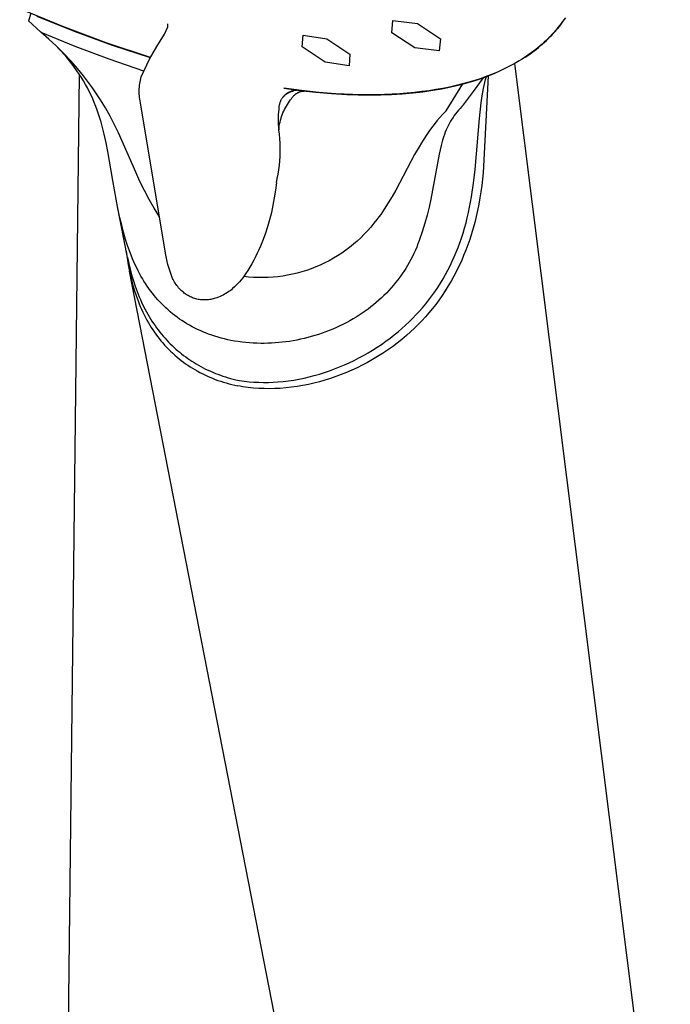
# Model space of a CAD drawing. Units: millimetres. Extents: x -613 to 385, y -1463 to 1531.
# Drawn here: x -301 to -249, y -802 to -724 of the extents above; entities that cross this region are included whole.
import ezdxf

# ---------------------------------------------------------------- set-up
doc = ezdxf.new("R2010")
doc.units = ezdxf.units.MM
doc.header["$MEASUREMENT"] = 0

msp = doc.modelspace()

# ---------------------------------------------------------------- linework, layer by layer
for p, q in [((-297.36, -724.118), (-300.772, -722.706)), ((-299.894, -723.095), (-300.074, -723.66)), ((-300.074, -723.66), (-299.081, -724.578)), ((-299.416, -723.301), (-296.447, -724.492)), ((-271.236, -724.611), (-271.139, -723.65)), ((-271.139, -723.65), (-269.201, -723.886)), ((-257.697, -723.769), (-257.824, -723.94)), ((-257.761, -723.886), (-257.641, -723.723)), ((-257.573, -723.595), (-257.697, -723.769)), ((-257.641, -723.723), (-257.523, -723.558)), ((-257.453, -723.419), (-257.573, -723.595)), ((-293.9, -725.411), (-297.36, -724.118)), ((-296.447, -724.492), (-293.441, -725.589)), ((-289.284, -724.732), (-289.024, -724.146)), ((-289.024, -724.146), (-289.018, -724.116)), ((-289.018, -724.116), (-289.013, -724.086)), ((-289.013, -724.086), (-289.009, -724.056)), ((-289.008, -723.925), (-289.01, -723.911)), ((-289.009, -724.056), (-289.007, -724.042)), ((-289.006, -723.94), (-289.008, -723.925)), ((-289.007, -724.042), (-289.006, -724.027)), ((-289.005, -723.954), (-289.006, -723.94)), ((-289.006, -724.027), (-289.005, -724.013)), ((-289.004, -723.969), (-289.005, -723.954)), ((-289.005, -724.013), (-289.004, -723.998)), ((-289.004, -723.983), (-289.004, -723.969)), ((-289.004, -723.998), (-289.004, -723.983)), ((-269.201, -723.886), (-267.367, -725.092)), ((-258.405, -724.66), (-258.272, -724.512)), ((-258.229, -724.44), (-258.371, -724.602)), ((-258.272, -724.512), (-258.142, -724.361)), ((-258.09, -724.276), (-258.229, -724.44)), ((-258.142, -724.361), (-258.012, -724.205)), ((-257.956, -724.109), (-258.09, -724.276)), ((-258.012, -724.205), (-257.885, -724.047)), ((-257.824, -723.94), (-257.956, -724.109)), ((-257.885, -724.047), (-257.761, -723.886)), ((-298.463, -725.121), (-299.081, -724.578)), ((-299.081, -724.578), (-296.399, -725.678)), ((-297.86, -725.681), (-298.463, -725.121)), ((-289.888, -725.713), (-289.284, -724.732)), ((-278.345, -725.73), (-278.28, -724.819)), ((-278.28, -724.819), (-276.383, -725.11)), ((-276.383, -725.11), (-274.554, -726.319)), ((-269.403, -725.816), (-271.236, -724.611)), ((-267.367, -725.092), (-267.471, -726.061)), ((-259.256, -725.496), (-258.963, -725.228)), ((-258.974, -725.226), (-259.134, -725.375)), ((-258.818, -725.074), (-258.974, -725.226)), ((-258.963, -725.228), (-258.819, -725.089)), ((-258.819, -725.089), (-258.679, -724.949)), ((-258.665, -724.919), (-258.818, -725.074)), ((-258.679, -724.949), (-258.54, -724.806)), ((-258.516, -724.762), (-258.665, -724.919)), ((-258.54, -724.806), (-258.405, -724.66)), ((-258.371, -724.602), (-258.516, -724.762)), ((-297.274, -726.259), (-297.86, -725.681)), ((-297.514, -726.039), (-297.759, -725.778)), ((-297.275, -726.305), (-297.514, -726.039)), ((-296.399, -725.678), (-293.686, -726.7)), ((-290.398, -726.583), (-293.9, -725.411)), ((-293.441, -725.589), (-290.402, -726.59)), ((-290.469, -726.707), (-289.888, -725.713)), ((-276.52, -726.942), (-278.345, -725.73)), ((-267.471, -726.061), (-269.403, -725.816)), ((-260.278, -726.305), (-259.928, -726.048)), ((-259.985, -726.087), (-260.166, -726.221)), ((-259.808, -725.95), (-259.985, -726.087)), ((-259.928, -726.048), (-259.756, -725.914)), ((-259.634, -725.81), (-259.808, -725.95)), ((-259.756, -725.914), (-259.587, -725.778)), ((-259.464, -725.668), (-259.634, -725.81)), ((-259.587, -725.778), (-259.42, -725.639)), ((-259.297, -725.523), (-259.464, -725.668)), ((-259.42, -725.639), (-259.256, -725.496)), ((-259.134, -725.375), (-259.297, -725.523)), ((-297.041, -726.577), (-297.275, -726.305)), ((-296.709, -726.857), (-297.274, -726.259)), ((-296.814, -726.853), (-297.041, -726.577)), ((-296.615, -727.107), (-296.814, -726.853)), ((-296.192, -727.442), (-296.709, -726.857)), ((-293.686, -726.7), (-290.945, -727.642)), ((-291.116, -728.109), (-290.469, -726.707)), ((-274.554, -726.319), (-274.627, -727.239)), ((-261.122, -726.856), (-261.529, -727.091)), ((-260.924, -726.734), (-261.122, -726.856)), ((-260.729, -726.61), (-260.924, -726.734)), ((-260.538, -726.483), (-260.729, -726.61)), ((-260.636, -726.55), (-260.278, -726.305)), ((-260.35, -726.353), (-260.538, -726.483)), ((-260.166, -726.221), (-260.35, -726.353)), ((-296.421, -727.365), (-296.615, -727.107)), ((-296.233, -727.627), (-296.421, -727.365)), ((-296.051, -727.893), (-296.233, -727.627)), ((-295.942, -727.741), (-296.192, -727.442)), ((-274.627, -727.239), (-276.52, -726.942)), ((-262.991, -727.804), (-262.699, -727.676)), ((-262.353, -727.515), (-262.783, -727.712)), ((-261.934, -727.308), (-262.353, -727.515)), ((-261.529, -727.091), (-261.934, -727.308)), ((-261.484, -727.066), (-261.459, -727.267)), ((-261.459, -727.267), (-249.122, -825.448)), ((-297.14, -825.104), (-296.024, -727.934)), ((-295.877, -728.163), (-296.051, -727.893)), ((-295.697, -728.044), (-295.942, -727.741)), ((-295.709, -728.436), (-295.877, -728.163)), ((-295.549, -728.713), (-295.709, -728.436)), ((-295.457, -728.352), (-295.697, -728.044)), ((-295.224, -728.664), (-295.457, -728.352)), ((-291.216, -728.513), (-291.188, -728.377)), ((-291.188, -728.377), (-291.154, -728.243)), ((-291.154, -728.243), (-291.116, -728.109)), ((-265.181, -728.573), (-264.529, -728.376)), ((-264.627, -728.399), (-265.117, -728.546)), ((-264.733, -729.276), (-263.964, -728.184)), ((-264.148, -728.242), (-264.627, -728.399)), ((-264.529, -728.376), (-264.211, -728.27)), ((-264.211, -728.27), (-263.898, -728.16)), ((-263.681, -728.075), (-264.148, -728.242)), ((-263.579, -728.042), (-263.981, -735.748)), ((-263.898, -728.16), (-263.591, -728.046)), ((-263.848, -728.567), (-263.782, -728.328)), ((-263.782, -728.328), (-263.708, -728.09)), ((-263.226, -727.899), (-263.681, -728.075)), ((-263.591, -728.046), (-263.288, -727.927)), ((-263.288, -727.927), (-262.991, -727.804)), ((-262.783, -727.712), (-263.226, -727.899)), ((-295.395, -728.995), (-295.549, -728.713)), ((-295.249, -729.279), (-295.395, -728.995)), ((-294.996, -728.98), (-295.224, -728.664)), ((-294.774, -729.301), (-294.996, -728.98)), ((-291.289, -729.341), (-291.288, -729.203)), ((-291.288, -729.203), (-291.284, -729.064)), ((-291.284, -729.064), (-291.274, -728.925)), ((-291.274, -728.925), (-291.26, -728.787)), ((-291.26, -728.787), (-291.24, -728.65)), ((-291.24, -728.65), (-291.216, -728.513)), ((-278.407, -729.209), (-279.816, -729.025)), ((-279.816, -729.027), (-278.526, -729.199)), ((-279.162, -729.249), (-279.21, -729.264)), ((-279.113, -729.235), (-279.162, -729.249)), ((-279.064, -729.223), (-279.113, -729.235)), ((-279.015, -729.213), (-279.064, -729.223)), ((-278.965, -729.204), (-279.015, -729.213)), ((-278.915, -729.197), (-278.965, -729.204)), ((-278.864, -729.192), (-278.915, -729.197)), ((-278.814, -729.188), (-278.864, -729.192)), ((-278.763, -729.187), (-278.814, -729.188)), ((-278.713, -729.187), (-278.763, -729.187)), ((-278.662, -729.188), (-278.713, -729.187)), ((-278.612, -729.192), (-278.662, -729.188)), ((-278.562, -729.197), (-278.612, -729.192)), ((-278.511, -729.204), (-278.562, -729.197)), ((-278.526, -729.199), (-277.26, -729.337)), ((-278.462, -729.213), (-278.511, -729.204)), ((-278.412, -729.223), (-278.462, -729.213)), ((-278.363, -729.235), (-278.412, -729.223)), ((-277.026, -729.352), (-278.407, -729.209)), ((-278.186, -729.254), (-278.363, -729.234)), ((-278.296, -729.265), (-278.186, -729.254)), ((-278.2, -729.237), (-278.186, -729.254)), ((-268.286, -729.214), (-268.85, -729.29)), ((-268.768, -729.295), (-267.981, -729.183)), ((-267.731, -729.128), (-268.286, -729.214)), ((-267.981, -729.183), (-267.252, -729.058)), ((-267.187, -729.031), (-267.731, -729.128)), ((-267.252, -729.058), (-266.542, -728.914)), ((-266.653, -728.925), (-267.187, -729.031)), ((-266.919, -730.809), (-265.586, -728.684)), ((-266.13, -728.809), (-266.653, -728.925)), ((-266.542, -728.914), (-265.852, -728.753)), ((-265.618, -728.682), (-266.13, -728.809)), ((-265.852, -728.753), (-265.181, -728.573)), ((-265.117, -728.546), (-265.618, -728.682)), ((-264.014, -729.333), (-263.96, -729.052)), ((-263.96, -729.052), (-263.907, -728.809)), ((-263.907, -728.809), (-263.848, -728.567)), ((-295.11, -729.568), (-295.249, -729.279)), ((-294.978, -729.859), (-295.11, -729.568)), ((-294.853, -730.154), (-294.978, -729.859)), ((-294.565, -729.617), (-294.774, -729.301)), ((-294.361, -729.936), (-294.565, -729.617)), ((-293.97, -730.586), (-294.361, -729.936)), ((-291.284, -729.48), (-291.289, -729.341)), ((-291.274, -729.619), (-291.284, -729.48)), ((-291.26, -729.757), (-291.274, -729.619)), ((-291.241, -729.894), (-291.26, -729.757)), ((-291.217, -730.031), (-291.241, -729.894)), ((-291.188, -730.167), (-291.217, -730.031)), ((-280.058, -730.015), (-280.079, -730.061)), ((-280.035, -729.97), (-280.058, -730.015)), ((-280.011, -729.926), (-280.035, -729.97)), ((-279.985, -729.882), (-280.011, -729.926)), ((-279.958, -729.84), (-279.985, -729.882)), ((-279.929, -729.798), (-279.958, -729.84)), ((-279.899, -729.758), (-279.929, -729.798)), ((-279.868, -729.718), (-279.899, -729.758)), ((-279.855, -729.716), (-279.887, -729.753)), ((-279.835, -729.68), (-279.868, -729.718)), ((-279.821, -729.679), (-279.855, -729.716)), ((-279.8, -729.642), (-279.835, -729.68)), ((-279.786, -729.644), (-279.821, -729.679)), ((-279.765, -729.606), (-279.8, -729.642)), ((-279.75, -729.61), (-279.786, -729.644)), ((-279.728, -729.571), (-279.765, -729.606)), ((-279.713, -729.577), (-279.75, -729.61)), ((-279.69, -729.538), (-279.728, -729.571)), ((-279.675, -729.545), (-279.713, -729.577)), ((-279.651, -729.506), (-279.69, -729.538)), ((-279.635, -729.515), (-279.675, -729.545)), ((-279.611, -729.475), (-279.651, -729.506)), ((-279.595, -729.486), (-279.635, -729.515)), ((-279.57, -729.445), (-279.611, -729.475)), ((-279.553, -729.459), (-279.595, -729.486)), ((-279.528, -729.417), (-279.57, -729.445)), ((-279.511, -729.433), (-279.553, -729.459)), ((-279.485, -729.391), (-279.528, -729.417)), ((-279.468, -729.408), (-279.511, -729.433)), ((-279.441, -729.366), (-279.485, -729.391)), ((-279.424, -729.385), (-279.468, -729.408)), ((-279.396, -729.342), (-279.441, -729.366)), ((-279.379, -729.364), (-279.424, -729.385)), ((-279.351, -729.32), (-279.396, -729.342)), ((-279.334, -729.344), (-279.379, -729.364)), ((-279.354, -730.054), (-279.263, -729.932)), ((-279.305, -729.3), (-279.351, -729.32)), ((-279.288, -729.325), (-279.334, -729.344)), ((-279.258, -729.281), (-279.305, -729.3)), ((-279.241, -729.308), (-279.288, -729.325)), ((-279.233, -729.887), (-279.263, -729.932)), ((-279.21, -729.264), (-279.258, -729.281)), ((-279.194, -729.293), (-279.241, -729.308)), ((-279.202, -729.842), (-279.233, -729.887)), ((-279.169, -729.798), (-279.202, -729.842)), ((-279.146, -729.279), (-279.194, -729.293)), ((-279.135, -729.756), (-279.169, -729.798)), ((-279.098, -729.267), (-279.146, -729.279)), ((-279.099, -729.714), (-279.135, -729.756)), ((-279.062, -729.674), (-279.099, -729.714)), ((-279.049, -729.257), (-279.098, -729.267)), ((-279.091, -729.267), (-279.096, -729.266)), ((-279.024, -729.634), (-279.062, -729.674)), ((-278.985, -729.596), (-279.024, -729.634)), ((-278.944, -729.559), (-278.985, -729.596)), ((-278.903, -729.524), (-278.944, -729.559)), ((-278.872, -729.499), (-278.903, -729.524)), ((-278.841, -729.476), (-278.872, -729.499)), ((-278.808, -729.453), (-278.841, -729.476)), ((-278.775, -729.432), (-278.808, -729.453)), ((-278.742, -729.412), (-278.775, -729.432)), ((-278.707, -729.393), (-278.742, -729.412)), ((-278.672, -729.375), (-278.707, -729.393)), ((-278.637, -729.358), (-278.672, -729.375)), ((-278.601, -729.342), (-278.637, -729.358)), ((-278.564, -729.328), (-278.601, -729.342)), ((-278.527, -729.315), (-278.564, -729.328)), ((-278.49, -729.303), (-278.527, -729.315)), ((-278.458, -729.294), (-278.49, -729.303)), ((-278.426, -729.286), (-278.458, -729.294)), ((-278.394, -729.279), (-278.426, -729.286)), ((-278.361, -729.273), (-278.394, -729.279)), ((-278.329, -729.268), (-278.361, -729.273)), ((-278.296, -729.265), (-278.329, -729.268)), ((-277.26, -729.337), (-276.019, -729.441)), ((-275.676, -729.455), (-277.026, -729.352)), ((-276.019, -729.441), (-274.804, -729.511)), ((-274.357, -729.516), (-275.676, -729.455)), ((-274.804, -729.511), (-273.889, -729.541)), ((-273.071, -729.537), (-274.357, -729.516)), ((-273.889, -729.541), (-272.99, -729.551)), ((-271.819, -729.517), (-273.071, -729.537)), ((-272.99, -729.551), (-272.109, -729.54)), ((-272.109, -729.54), (-271.246, -729.51)), ((-270.603, -729.457), (-271.819, -729.517)), ((-271.246, -729.51), (-270.401, -729.458)), ((-270.009, -729.411), (-270.603, -729.457)), ((-270.401, -729.458), (-269.575, -729.387)), ((-269.425, -729.355), (-270.009, -729.411)), ((-269.575, -729.387), (-268.768, -729.295)), ((-268.85, -729.29), (-269.425, -729.355)), ((-265.529, -730.348), (-264.733, -729.276)), ((-264.142, -730.184), (-264.062, -729.616)), ((-264.062, -729.616), (-264.014, -729.333)), ((-294.731, -730.46), (-294.853, -730.154)), ((-294.617, -730.768), (-294.731, -730.46)), ((-294.51, -731.078), (-294.617, -730.768)), ((-293.6, -731.247), (-293.97, -730.586)), ((-289.169, -742.271), (-291.188, -730.167)), ((-280.202, -730.701), (-280.225, -730.901)), ((-280.202, -730.6), (-280.203, -730.651)), ((-280.203, -730.651), (-280.202, -730.701)), ((-280.199, -730.55), (-280.202, -730.6)), ((-280.195, -730.499), (-280.199, -730.55)), ((-280.189, -730.449), (-280.195, -730.499)), ((-280.181, -730.399), (-280.189, -730.449)), ((-280.172, -730.35), (-280.181, -730.399)), ((-280.16, -730.3), (-280.172, -730.35)), ((-280.147, -730.251), (-280.16, -730.3)), ((-280.133, -730.203), (-280.147, -730.251)), ((-280.117, -730.155), (-280.133, -730.203)), ((-280.099, -730.108), (-280.117, -730.155)), ((-280.079, -730.061), (-280.099, -730.108)), ((-279.813, -730.841), (-279.748, -730.704)), ((-279.748, -730.704), (-279.678, -730.569)), ((-279.678, -730.569), (-279.603, -730.436)), ((-279.603, -730.436), (-279.525, -730.306)), ((-279.525, -730.306), (-279.442, -730.179)), ((-279.442, -730.179), (-279.354, -730.054)), ((-266.919, -730.809), (-267.173, -731.074)), ((-265.928, -730.76), (-266.053, -730.905)), ((-265.799, -730.619), (-265.928, -730.76)), ((-265.666, -730.482), (-265.799, -730.619)), ((-265.529, -730.348), (-265.666, -730.482)), ((-264.273, -731.431), (-264.142, -730.184)), ((-294.409, -731.391), (-294.51, -731.078)), ((-294.314, -731.706), (-294.409, -731.391)), ((-293.25, -731.92), (-293.6, -731.247)), ((-280.252, -731.302), (-280.255, -731.502)), ((-280.255, -731.502), (-280.252, -731.703)), ((-280.242, -731.101), (-280.252, -731.302)), ((-280.225, -730.901), (-280.242, -731.101)), ((-280.106, -731.703), (-280.069, -731.556)), ((-280.069, -731.556), (-280.027, -731.41)), ((-280.027, -731.41), (-279.981, -731.265)), ((-279.981, -731.265), (-279.93, -731.122)), ((-279.93, -731.122), (-279.874, -730.98)), ((-279.874, -730.98), (-279.813, -730.841)), ((-267.419, -731.346), (-267.648, -731.614)), ((-267.173, -731.074), (-267.419, -731.346)), ((-266.469, -731.48), (-266.564, -731.636)), ((-266.372, -731.332), (-266.469, -731.48)), ((-266.27, -731.186), (-266.372, -731.332)), ((-266.164, -731.044), (-266.27, -731.186)), ((-266.053, -730.905), (-266.164, -731.044)), ((-264.625, -735.467), (-264.273, -731.431)), ((-294.225, -732.022), (-294.314, -731.706)), ((-294.063, -732.66), (-294.225, -732.022)), ((-292.937, -732.561), (-293.25, -731.92)), ((-280.252, -731.703), (-280.242, -731.904)), ((-280.242, -731.904), (-280.226, -732.104)), ((-280.226, -732.104), (-280.203, -732.303)), ((-280.203, -732.303), (-280.186, -732.152)), ((-280.203, -732.303), (-280.201, -732.33)), ((-280.155, -732.679), (-280.201, -732.33)), ((-280.186, -732.152), (-280.164, -732.002)), ((-280.164, -732.002), (-280.138, -731.852)), ((-280.138, -731.852), (-280.106, -731.703)), ((-268.088, -732.173), (-268.298, -732.464)), ((-267.87, -731.888), (-268.088, -732.173)), ((-267.648, -731.614), (-267.87, -731.888)), ((-266.904, -732.314), (-266.984, -732.509)), ((-266.818, -732.121), (-266.904, -732.314)), ((-266.739, -731.957), (-266.818, -732.121)), ((-266.654, -731.795), (-266.739, -731.957)), ((-266.564, -731.636), (-266.654, -731.795)), ((-293.911, -733.349), (-294.063, -732.66)), ((-291.553, -735.689), (-292.937, -732.561)), ((-280.121, -733.03), (-280.155, -732.679)), ((-280.097, -733.381), (-280.121, -733.03)), ((-268.698, -733.06), (-268.887, -733.363)), ((-268.501, -732.76), (-268.698, -733.06)), ((-268.298, -732.464), (-268.501, -732.76)), ((-267.18, -733.071), (-267.23, -733.238)), ((-267.127, -732.905), (-267.18, -733.071)), ((-267.058, -732.706), (-267.127, -732.905)), ((-266.984, -732.509), (-267.058, -732.706)), ((-293.776, -734.041), (-293.911, -733.349)), ((-280.085, -733.733), (-280.097, -733.381)), ((-280.085, -734.085), (-280.085, -733.733)), ((-269.071, -733.67), (-269.424, -734.293)), ((-268.887, -733.363), (-269.071, -733.67)), ((-267.405, -733.913), (-267.48, -734.253)), ((-267.323, -733.574), (-267.405, -733.913)), ((-267.23, -733.238), (-267.323, -733.574)), ((-293.384, -736.354), (-293.776, -734.041)), ((-280.118, -734.788), (-280.096, -734.437)), ((-280.096, -734.437), (-280.085, -734.085)), ((-269.424, -734.293), (-270.918, -737.108)), ((-267.48, -734.253), (-268.132, -737.825)), ((-280.252, -735.836), (-280.196, -735.488)), ((-280.196, -735.488), (-280.151, -735.139)), ((-280.151, -735.139), (-280.118, -734.788)), ((-264.747, -736.545), (-264.625, -735.467)), ((-291.222, -736.418), (-291.553, -735.689)), ((-280.397, -736.525), (-280.319, -736.181)), ((-280.319, -736.181), (-280.252, -735.836)), ((-264.03, -736.246), (-264.089, -736.743)), ((-263.981, -735.748), (-264.03, -736.246)), ((-293.119, -737.838), (-293.384, -736.354)), ((-290.868, -737.137), (-291.222, -736.418)), ((-280.397, -736.525), (-280.468, -737.117)), ((-264.903, -737.633), (-264.747, -736.545)), ((-264.089, -736.743), (-264.157, -737.238)), ((-292.973, -738.577), (-293.119, -737.838)), ((-290.493, -737.844), (-290.868, -737.137)), ((-290.096, -738.54), (-290.493, -737.844)), ((-280.558, -737.708), (-280.666, -738.295)), ((-280.468, -737.117), (-280.558, -737.708)), ((-271.201, -737.606), (-271.509, -738.12)), ((-270.918, -737.108), (-271.201, -737.606)), ((-268.132, -737.825), (-268.271, -738.454)), ((-264.974, -738.052), (-264.903, -737.633)), ((-264.236, -737.733), (-264.324, -738.225)), ((-264.157, -737.238), (-264.236, -737.733)), ((-292.212, -742.457), (-293.035, -738.273)), ((-292.812, -739.313), (-292.973, -738.577)), ((-289.678, -739.223), (-290.096, -738.54)), ((-280.666, -738.295), (-280.793, -738.878)), ((-271.832, -738.625), (-272.112, -739.034)), ((-271.509, -738.12), (-271.832, -738.625)), ((-268.271, -738.454), (-268.431, -739.098)), ((-265.141, -738.885), (-265.054, -738.469)), ((-265.054, -738.469), (-264.974, -738.052)), ((-264.324, -738.225), (-264.423, -738.715)), ((-292.675, -739.885), (-292.812, -739.313)), ((-280.793, -738.878), (-280.939, -739.457)), ((-272.258, -739.234), (-272.408, -739.432)), ((-272.112, -739.034), (-272.258, -739.234)), ((-268.431, -739.098), (-268.61, -739.736)), ((-265.341, -739.711), (-265.237, -739.299)), ((-265.237, -739.299), (-265.141, -738.885)), ((-264.533, -739.203), (-264.653, -739.689)), ((-264.423, -738.715), (-264.533, -739.203)), ((-292.525, -740.453), (-292.675, -739.885)), ((-281.103, -740.031), (-281.285, -740.599)), ((-280.939, -739.457), (-281.103, -740.031)), ((-272.892, -740.041), (-273.149, -740.333)), ((-272.645, -739.74), (-272.892, -740.041)), ((-272.408, -739.432), (-272.645, -739.74)), ((-268.61, -739.736), (-268.825, -740.428)), ((-265.575, -740.528), (-265.453, -740.121)), ((-265.453, -740.121), (-265.341, -739.711)), ((-264.775, -740.134), (-264.905, -740.576)), ((-264.653, -739.689), (-264.775, -740.134)), ((-292.36, -741.017), (-292.525, -740.453)), ((-281.285, -740.599), (-281.485, -741.162)), ((-273.693, -740.89), (-273.979, -741.154)), ((-273.416, -740.616), (-273.693, -740.89)), ((-273.149, -740.333), (-273.416, -740.616)), ((-268.825, -740.428), (-269.058, -741.114)), ((-265.835, -741.304), (-265.706, -740.932)), ((-265.706, -740.932), (-265.575, -740.528)), ((-264.905, -740.576), (-265.046, -741.016)), ((-292.179, -741.576), (-292.36, -741.017)), ((-292.001, -742.07), (-292.179, -741.576)), ((-281.653, -741.556), (-281.782, -741.842)), ((-281.485, -741.162), (-281.653, -741.556)), ((-274.577, -741.653), (-274.888, -741.886)), ((-274.273, -741.409), (-274.577, -741.653)), ((-273.979, -741.154), (-274.273, -741.409)), ((-269.252, -741.626), (-269.359, -741.878)), ((-269.152, -741.372), (-269.252, -741.626)), ((-269.058, -741.114), (-269.152, -741.372)), ((-266.117, -742.038), (-265.972, -741.672)), ((-265.972, -741.672), (-265.835, -741.304)), ((-265.197, -741.451), (-265.358, -741.884)), ((-265.046, -741.016), (-265.197, -741.451)), ((-292.312, -741.949), (-292.238, -742.492)), ((-292.238, -742.492), (-292.15, -743.033)), ((-292.211, -742.457), (-292.114, -742.922)), ((-291.806, -742.558), (-292.001, -742.07)), ((-289.126, -742.523), (-289.169, -742.271)), ((-289.077, -742.774), (-289.126, -742.523)), ((-282.051, -742.401), (-282.192, -742.673)), ((-281.916, -742.125), (-282.051, -742.401)), ((-281.782, -741.842), (-281.916, -742.125)), ((-275.867, -742.522), (-276.207, -742.711)), ((-275.533, -742.321), (-275.867, -742.522)), ((-275.207, -742.109), (-275.533, -742.321)), ((-274.888, -741.886), (-275.207, -742.109)), ((-269.59, -742.374), (-269.715, -742.618)), ((-269.471, -742.128), (-269.59, -742.374)), ((-269.359, -741.878), (-269.471, -742.128)), ((-266.431, -742.758), (-266.27, -742.4)), ((-266.27, -742.4), (-266.117, -742.038)), ((-265.529, -742.312), (-265.711, -742.736)), ((-265.358, -741.884), (-265.529, -742.312)), ((-292.15, -743.033), (-292.047, -743.571)), ((-292.114, -742.922), (-292.005, -743.386)), ((-291.703, -742.8), (-291.806, -742.558)), ((-291.595, -743.039), (-291.703, -742.8)), ((-291.482, -743.277), (-291.595, -743.039)), ((-291.365, -743.512), (-291.482, -743.277)), ((-289.021, -743.024), (-289.077, -742.774)), ((-288.641, -744.112), (-289.021, -743.024)), ((-282.503, -743.226), (-282.669, -743.496)), ((-282.344, -742.952), (-282.503, -743.226)), ((-282.192, -742.673), (-282.344, -742.952)), ((-277.264, -743.208), (-277.626, -743.349)), ((-276.906, -743.054), (-277.264, -743.208)), ((-276.554, -742.889), (-276.906, -743.054)), ((-276.207, -742.711), (-276.554, -742.889)), ((-269.982, -743.095), (-270.125, -743.331)), ((-269.846, -742.858), (-269.982, -743.095)), ((-269.715, -742.618), (-269.846, -742.858)), ((-266.779, -743.463), (-266.601, -743.113)), ((-266.601, -743.113), (-266.431, -742.758)), ((-265.904, -743.155), (-266.1, -743.553)), ((-265.711, -742.736), (-265.904, -743.155)), ((-275.268, -829.564), (-292.055, -743.536)), ((-292.047, -743.571), (-291.928, -744.106)), ((-292.005, -743.386), (-291.883, -743.846)), ((-291.928, -744.106), (-291.811, -744.562)), ((-291.883, -743.846), (-291.748, -744.302)), ((-291.256, -743.721), (-291.365, -743.512)), ((-291.142, -743.928), (-291.256, -743.721)), ((-291.025, -744.132), (-291.142, -743.928)), ((-283.068, -744.079), (-283.189, -744.232)), ((-282.953, -743.922), (-283.068, -744.079)), ((-282.601, -744.011), (-282.989, -743.969)), ((-282.843, -743.762), (-282.953, -743.922)), ((-282.669, -743.496), (-282.843, -743.762)), ((-282.213, -744.039), (-282.601, -744.011)), ((-281.824, -744.054), (-282.213, -744.039)), ((-281.435, -744.055), (-281.824, -744.054)), ((-281.046, -744.044), (-281.435, -744.055)), ((-280.658, -744.019), (-281.046, -744.044)), ((-280.27, -743.981), (-280.658, -744.019)), ((-279.884, -743.929), (-280.27, -743.981)), ((-279.501, -743.865), (-279.884, -743.929)), ((-279.119, -743.787), (-279.501, -743.865)), ((-278.741, -743.697), (-279.119, -743.787)), ((-278.365, -743.593), (-278.741, -743.697)), ((-277.994, -743.477), (-278.365, -743.593)), ((-277.626, -743.349), (-277.994, -743.477)), ((-270.59, -744.016), (-270.755, -744.237)), ((-270.429, -743.791), (-270.59, -744.016)), ((-270.275, -743.563), (-270.429, -743.791)), ((-270.125, -743.331), (-270.275, -743.563)), ((-267.165, -744.157), (-266.966, -743.809)), ((-266.966, -743.809), (-266.779, -743.463)), ((-266.305, -743.947), (-266.521, -744.335)), ((-266.1, -743.553), (-266.305, -743.947)), ((-291.811, -744.562), (-291.681, -745.014)), ((-291.748, -744.302), (-291.606, -744.736)), ((-291.606, -744.736), (-291.449, -745.166)), ((-290.904, -744.335), (-291.025, -744.132)), ((-290.778, -744.534), (-290.904, -744.335)), ((-290.648, -744.731), (-290.778, -744.534)), ((-290.514, -744.925), (-290.648, -744.731)), ((-288.591, -744.211), (-288.641, -744.112)), ((-288.537, -744.309), (-288.591, -744.211)), ((-288.481, -744.405), (-288.537, -744.309)), ((-288.421, -744.499), (-288.481, -744.405)), ((-288.358, -744.591), (-288.421, -744.499)), ((-288.293, -744.681), (-288.358, -744.591)), ((-288.224, -744.768), (-288.293, -744.681)), ((-288.153, -744.854), (-288.224, -744.768)), ((-288.078, -744.937), (-288.153, -744.854)), ((-283.721, -744.799), (-283.866, -744.929)), ((-283.581, -744.664), (-283.721, -744.799)), ((-283.446, -744.524), (-283.581, -744.664)), ((-283.315, -744.38), (-283.446, -744.524)), ((-283.189, -744.232), (-283.315, -744.38)), ((-271.283, -744.874), (-271.469, -745.078)), ((-271.102, -744.666), (-271.283, -744.874)), ((-270.926, -744.453), (-271.102, -744.666)), ((-270.755, -744.237), (-270.926, -744.453)), ((-267.814, -745.171), (-267.589, -744.839)), ((-267.589, -744.839), (-267.373, -744.501)), ((-267.373, -744.501), (-267.165, -744.157)), ((-266.747, -744.718), (-266.982, -745.094)), ((-266.521, -744.335), (-266.747, -744.718)), ((-291.681, -745.014), (-291.535, -745.462)), ((-291.535, -745.462), (-291.457, -745.684)), ((-291.449, -745.166), (-291.279, -745.59)), ((-291.279, -745.59), (-291.189, -745.8)), ((-290.376, -745.116), (-290.514, -744.925)), ((-290.239, -745.296), (-290.376, -745.116)), ((-290.098, -745.473), (-290.239, -745.296)), ((-289.953, -745.646), (-290.098, -745.473)), ((-289.804, -745.817), (-289.953, -745.646)), ((-288.001, -745.017), (-288.078, -744.937)), ((-287.922, -745.095), (-288.001, -745.017)), ((-287.853, -745.159), (-287.922, -745.095)), ((-287.781, -745.22), (-287.853, -745.159)), ((-287.708, -745.279), (-287.781, -745.22)), ((-287.632, -745.335), (-287.708, -745.279)), ((-287.555, -745.388), (-287.632, -745.335)), ((-287.476, -745.439), (-287.555, -745.388)), ((-287.395, -745.487), (-287.476, -745.439)), ((-287.312, -745.532), (-287.395, -745.487)), ((-287.228, -745.574), (-287.312, -745.532)), ((-287.143, -745.614), (-287.228, -745.574)), ((-287.056, -745.65), (-287.143, -745.614)), ((-286.968, -745.683), (-287.056, -745.65)), ((-285.109, -745.654), (-285.239, -745.697)), ((-284.986, -745.607), (-285.109, -745.654)), ((-284.865, -745.556), (-284.986, -745.607)), ((-284.746, -745.501), (-284.865, -745.556)), ((-284.628, -745.443), (-284.746, -745.501)), ((-284.512, -745.38), (-284.628, -745.443)), ((-284.398, -745.314), (-284.512, -745.38)), ((-284.287, -745.244), (-284.398, -745.314)), ((-284.178, -745.17), (-284.287, -745.244)), ((-284.072, -745.093), (-284.178, -745.17)), ((-283.968, -745.013), (-284.072, -745.093)), ((-283.866, -744.929), (-283.968, -745.013)), ((-272.053, -745.661), (-272.257, -745.847)), ((-271.854, -745.471), (-272.053, -745.661)), ((-271.659, -745.277), (-271.854, -745.471)), ((-271.469, -745.078), (-271.659, -745.277)), ((-268.289, -745.819), (-268.048, -745.498)), ((-268.048, -745.498), (-267.814, -745.171)), ((-267.227, -745.464), (-267.482, -745.828)), ((-266.982, -745.094), (-267.227, -745.464)), ((-291.457, -745.684), (-291.375, -745.905)), ((-291.375, -745.905), (-291.287, -746.128)), ((-291.287, -746.128), (-291.195, -746.349)), ((-291.195, -746.349), (-291.099, -746.569)), ((-291.189, -745.8), (-291.095, -746.009)), ((-291.095, -746.009), (-290.908, -746.394)), ((-290.908, -746.394), (-290.81, -746.585)), ((-289.651, -745.984), (-289.804, -745.817)), ((-289.495, -746.147), (-289.651, -745.984)), ((-289.334, -746.307), (-289.495, -746.147)), ((-289.171, -746.463), (-289.334, -746.307)), ((-286.879, -745.713), (-286.968, -745.683)), ((-286.789, -745.741), (-286.879, -745.713)), ((-286.698, -745.765), (-286.789, -745.741)), ((-286.607, -745.785), (-286.698, -745.765)), ((-286.514, -745.801), (-286.605, -745.786)), ((-286.423, -745.813), (-286.514, -745.801)), ((-286.331, -745.822), (-286.423, -745.813)), ((-286.239, -745.828), (-286.331, -745.822)), ((-286.147, -745.831), (-286.239, -745.828)), ((-286.055, -745.831), (-286.147, -745.831)), ((-285.963, -745.828), (-286.055, -745.831)), ((-285.871, -745.822), (-285.963, -745.828)), ((-285.779, -745.813), (-285.871, -745.822)), ((-285.688, -745.801), (-285.779, -745.813)), ((-285.597, -745.786), (-285.688, -745.801)), ((-285.506, -745.768), (-285.597, -745.786)), ((-285.416, -745.747), (-285.506, -745.768)), ((-285.327, -745.723), (-285.416, -745.747)), ((-285.239, -745.697), (-285.327, -745.723)), ((-272.891, -746.376), (-273.118, -746.549)), ((-272.676, -746.204), (-272.891, -746.376)), ((-272.464, -746.028), (-272.676, -746.204)), ((-272.257, -745.847), (-272.464, -746.028)), ((-269.053, -746.734), (-268.796, -746.441)), ((-268.796, -746.441), (-268.538, -746.133)), ((-268.538, -746.133), (-268.289, -745.819)), ((-267.747, -746.185), (-268.008, -746.518)), ((-267.482, -745.828), (-267.747, -746.185)), ((-291.099, -746.569), (-290.999, -746.786)), ((-290.999, -746.786), (-290.894, -747.002)), ((-290.894, -747.002), (-290.785, -747.215)), ((-290.81, -746.585), (-290.709, -746.773)), ((-290.785, -747.215), (-290.671, -747.426)), ((-290.709, -746.773), (-290.604, -746.96)), ((-290.604, -746.96), (-290.496, -747.145)), ((-290.496, -747.145), (-290.385, -747.328)), ((-288.998, -746.62), (-289.171, -746.463)), ((-288.822, -746.772), (-288.998, -746.62)), ((-288.643, -746.921), (-288.822, -746.772)), ((-288.46, -747.065), (-288.643, -746.921)), ((-288.273, -747.205), (-288.46, -747.065)), ((-288.084, -747.34), (-288.273, -747.205)), ((-274.064, -747.19), (-274.309, -747.337)), ((-273.822, -747.037), (-274.064, -747.19)), ((-273.584, -746.88), (-273.822, -747.037)), ((-273.35, -746.717), (-273.584, -746.88)), ((-273.118, -746.549), (-273.35, -746.717)), ((-269.588, -747.301), (-269.317, -747.021)), ((-269.317, -747.021), (-269.053, -746.734)), ((-268.557, -747.164), (-268.843, -747.477)), ((-268.279, -746.845), (-268.557, -747.164)), ((-268.008, -746.518), (-268.279, -746.845)), ((-290.671, -747.426), (-290.553, -747.635)), ((-290.553, -747.635), (-290.442, -747.822)), ((-290.442, -747.822), (-290.327, -748.007)), ((-290.385, -747.328), (-290.27, -747.509)), ((-290.327, -748.007), (-290.209, -748.189)), ((-290.27, -747.509), (-290.152, -747.688)), ((-290.152, -747.688), (-290.03, -747.865)), ((-290.03, -747.865), (-289.905, -748.039)), ((-287.891, -747.471), (-288.084, -747.34)), ((-287.695, -747.597), (-287.891, -747.471)), ((-287.494, -747.719), (-287.695, -747.597)), ((-287.291, -747.837), (-287.494, -747.719)), ((-287.085, -747.949), (-287.291, -747.837)), ((-286.876, -748.057), (-287.085, -747.949)), ((-275.353, -747.89), (-275.63, -748.019)), ((-275.079, -747.756), (-275.353, -747.89)), ((-274.807, -747.616), (-275.079, -747.756)), ((-274.557, -747.479), (-274.807, -747.616)), ((-274.309, -747.337), (-274.557, -747.479)), ((-270.441, -748.102), (-270.15, -747.842)), ((-270.15, -747.842), (-269.866, -747.575)), ((-269.866, -747.575), (-269.588, -747.301)), ((-269.138, -747.782), (-269.44, -748.08)), ((-268.843, -747.477), (-269.138, -747.782)), ((-290.209, -748.189), (-290.087, -748.369)), ((-290.087, -748.369), (-289.961, -748.547)), ((-289.961, -748.547), (-289.832, -748.721)), ((-289.905, -748.039), (-289.777, -748.211)), ((-289.832, -748.721), (-289.699, -748.894)), ((-289.777, -748.211), (-289.645, -748.38)), ((-289.645, -748.38), (-289.51, -748.547)), ((-289.51, -748.547), (-289.372, -748.711)), ((-289.372, -748.711), (-289.23, -748.872)), ((-286.665, -748.161), (-286.876, -748.057)), ((-286.452, -748.259), (-286.665, -748.161)), ((-286.237, -748.353), (-286.452, -748.259)), ((-286.019, -748.443), (-286.237, -748.353)), ((-285.773, -748.537), (-286.019, -748.443)), ((-285.525, -748.625), (-285.773, -748.537)), ((-285.276, -748.708), (-285.525, -748.625)), ((-285.024, -748.785), (-285.276, -748.708)), ((-284.77, -748.856), (-285.024, -748.785)), ((-277.623, -748.739), (-277.909, -748.816)), ((-277.338, -748.656), (-277.623, -748.739)), ((-277.055, -748.567), (-277.338, -748.656)), ((-276.765, -748.47), (-277.055, -748.567)), ((-276.478, -748.366), (-276.765, -748.47)), ((-276.193, -748.256), (-276.478, -748.366)), ((-275.91, -748.141), (-276.193, -748.256)), ((-275.63, -748.019), (-275.91, -748.141)), ((-271.37, -748.86), (-271.039, -748.602)), ((-271.039, -748.602), (-270.737, -748.356)), ((-270.737, -748.356), (-270.441, -748.102)), ((-270.066, -748.651), (-270.429, -748.957)), ((-269.749, -748.369), (-270.066, -748.651)), ((-269.44, -748.08), (-269.749, -748.369)), ((-289.699, -748.894), (-289.562, -749.063)), ((-289.562, -749.063), (-289.415, -749.238)), ((-289.415, -749.238), (-289.264, -749.409)), ((-289.264, -749.409), (-289.108, -749.577)), ((-289.23, -748.872), (-289.095, -749.021)), ((-289.108, -749.577), (-288.95, -749.742)), ((-289.095, -749.021), (-288.956, -749.167)), ((-288.956, -749.167), (-288.815, -749.31)), ((-288.815, -749.31), (-288.671, -749.45)), ((-288.671, -749.45), (-288.525, -749.588)), ((-284.515, -748.921), (-284.77, -748.856)), ((-284.259, -748.981), (-284.515, -748.921)), ((-284.001, -749.035), (-284.259, -748.981)), ((-283.709, -749.089), (-284.001, -749.035)), ((-283.416, -749.136), (-283.709, -749.089)), ((-283.122, -749.176), (-283.416, -749.136)), ((-282.826, -749.209), (-283.122, -749.176)), ((-282.531, -749.235), (-282.826, -749.209)), ((-282.234, -749.255), (-282.531, -749.235)), ((-281.938, -749.268), (-282.234, -749.255)), ((-281.641, -749.274), (-281.938, -749.268)), ((-281.355, -749.275), (-281.641, -749.274)), ((-281.069, -749.269), (-281.355, -749.275)), ((-280.783, -749.257), (-281.069, -749.269)), ((-280.498, -749.24), (-280.783, -749.257)), ((-280.213, -749.217), (-280.498, -749.24)), ((-279.929, -749.188), (-280.213, -749.217)), ((-279.645, -749.154), (-279.929, -749.188)), ((-279.362, -749.114), (-279.645, -749.154)), ((-279.069, -749.066), (-279.362, -749.114)), ((-278.777, -749.013), (-279.069, -749.066)), ((-278.487, -748.953), (-278.777, -749.013)), ((-278.197, -748.888), (-278.487, -748.953)), ((-277.909, -748.816), (-278.197, -748.888)), ((-272.4, -749.585), (-272.051, -749.351)), ((-272.051, -749.351), (-271.707, -749.11)), ((-271.707, -749.11), (-271.37, -748.86)), ((-271.18, -749.538), (-271.568, -749.813)), ((-270.801, -749.253), (-271.18, -749.538)), ((-270.429, -748.957), (-270.801, -749.253)), ((-288.95, -749.742), (-288.787, -749.903)), ((-288.787, -749.903), (-288.621, -750.06)), ((-288.621, -750.06), (-288.452, -750.213)), ((-288.525, -749.588), (-288.376, -749.723)), ((-288.452, -750.213), (-288.278, -750.362)), ((-288.376, -749.723), (-288.224, -749.855)), ((-288.224, -749.855), (-288.07, -749.984)), ((-288.07, -749.984), (-287.914, -750.11)), ((-287.914, -750.11), (-287.755, -750.233)), ((-287.755, -750.233), (-287.594, -750.354)), ((-287.594, -750.354), (-287.43, -750.471)), ((-273.847, -750.434), (-273.478, -750.234)), ((-273.478, -750.234), (-273.114, -750.026)), ((-273.114, -750.026), (-272.754, -749.809)), ((-272.355, -750.325), (-272.759, -750.565)), ((-272.754, -749.809), (-272.4, -749.585)), ((-271.958, -750.074), (-272.355, -750.325)), ((-271.568, -749.813), (-271.958, -750.074)), ((-288.278, -750.362), (-288.113, -750.499)), ((-288.113, -750.499), (-287.944, -750.632)), ((-287.944, -750.632), (-287.773, -750.762)), ((-287.773, -750.762), (-287.599, -750.888)), ((-287.599, -750.888), (-287.422, -751.01)), ((-287.43, -750.471), (-287.265, -750.585)), ((-287.422, -751.01), (-287.243, -751.128)), ((-287.265, -750.585), (-287.097, -750.695)), ((-287.243, -751.128), (-287.061, -751.243)), ((-287.097, -750.695), (-286.927, -750.803)), ((-286.927, -750.803), (-286.755, -750.907)), ((-286.755, -750.907), (-286.572, -751.013)), ((-286.572, -751.013), (-286.386, -751.116)), ((-286.386, -751.116), (-286.198, -751.215)), ((-275.384, -751.15), (-274.993, -750.985)), ((-274.993, -750.985), (-274.607, -750.81)), ((-274.607, -750.81), (-274.225, -750.626)), ((-274.225, -750.626), (-273.847, -750.434)), ((-273.573, -751.008), (-273.983, -751.211)), ((-273.168, -750.795), (-273.573, -751.008)), ((-272.759, -750.565), (-273.168, -750.795)), ((-287.061, -751.243), (-286.877, -751.354)), ((-286.877, -751.354), (-286.681, -751.466)), ((-286.681, -751.466), (-286.483, -751.574)), ((-286.483, -751.574), (-286.282, -751.677)), ((-286.282, -751.677), (-286.08, -751.777)), ((-286.198, -751.215), (-286.009, -751.31)), ((-286.08, -751.777), (-285.875, -751.872)), ((-286.009, -751.31), (-285.817, -751.402)), ((-285.875, -751.872), (-285.668, -751.962)), ((-285.817, -751.402), (-285.624, -751.489)), ((-285.624, -751.489), (-285.429, -751.573)), ((-285.429, -751.573), (-285.232, -751.654)), ((-285.232, -751.654), (-285.034, -751.73)), ((-285.034, -751.73), (-284.835, -751.803)), ((-284.835, -751.803), (-284.634, -751.872)), ((-284.634, -751.872), (-284.432, -751.937)), ((-277.789, -751.936), (-277.384, -751.831)), ((-277.384, -751.831), (-276.981, -751.716)), ((-276.981, -751.716), (-276.577, -751.589)), ((-276.577, -751.589), (-276.176, -751.453)), ((-276.176, -751.453), (-275.778, -751.306)), ((-275.671, -751.914), (-276.104, -752.062)), ((-275.778, -751.306), (-275.384, -751.15)), ((-275.243, -751.754), (-275.671, -751.914)), ((-274.818, -751.584), (-275.243, -751.754)), ((-274.398, -751.403), (-274.818, -751.584)), ((-273.983, -751.211), (-274.398, -751.403)), ((-285.668, -751.962), (-285.459, -752.048)), ((-285.459, -752.048), (-285.249, -752.13)), ((-285.249, -752.13), (-285.031, -752.209)), ((-285.031, -752.209), (-284.811, -752.284)), ((-284.811, -752.284), (-284.59, -752.355)), ((-284.59, -752.355), (-284.368, -752.42)), ((-284.432, -751.937), (-284.229, -751.999)), ((-284.368, -752.42), (-284.144, -752.481)), ((-284.229, -751.999), (-284.025, -752.056)), ((-284.144, -752.481), (-283.919, -752.538)), ((-284.025, -752.056), (-283.819, -752.11)), ((-283.919, -752.538), (-283.693, -752.589)), ((-283.819, -752.11), (-283.613, -752.16)), ((-283.693, -752.589), (-283.466, -752.637)), ((-283.613, -752.16), (-283.469, -752.191)), ((-283.469, -752.191), (-283.325, -752.217)), ((-283.257, -752.676), (-283.466, -752.637)), ((-283.429, -752.354), (-283.436, -752.353)), ((-283.325, -752.217), (-282.946, -752.273)), ((-283.048, -752.712), (-283.257, -752.676)), ((-282.946, -752.273), (-282.565, -752.316)), ((-282.565, -752.316), (-282.182, -752.348)), ((-282.182, -752.348), (-281.799, -752.367)), ((-281.799, -752.367), (-281.416, -752.376)), ((-281.416, -752.376), (-281.032, -752.373)), ((-281.032, -752.373), (-280.649, -752.36)), ((-280.649, -752.36), (-280.266, -752.336)), ((-280.266, -752.336), (-279.849, -752.298)), ((-279.849, -752.298), (-279.433, -752.248)), ((-279.433, -752.248), (-279.019, -752.187)), ((-278.742, -752.698), (-279.189, -752.76)), ((-279.019, -752.187), (-278.607, -752.114)), ((-278.296, -752.623), (-278.742, -752.698)), ((-278.607, -752.114), (-278.197, -752.03)), ((-277.853, -752.535), (-278.296, -752.623)), ((-278.197, -752.03), (-277.789, -751.936)), ((-277.413, -752.434), (-277.853, -752.535)), ((-276.975, -752.322), (-277.413, -752.434)), ((-276.541, -752.199), (-276.975, -752.322)), ((-276.104, -752.062), (-276.541, -752.199)), ((-282.628, -752.772), (-283.048, -752.712)), ((-282.207, -752.818), (-282.628, -752.772)), ((-281.784, -752.85), (-282.207, -752.818)), ((-281.36, -752.869), (-281.784, -752.85)), ((-280.936, -752.874), (-281.36, -752.869)), ((-280.512, -752.866), (-280.936, -752.874)), ((-280.088, -752.845), (-280.512, -752.866)), ((-279.638, -752.809), (-280.088, -752.845)), ((-279.189, -752.76), (-279.638, -752.809))]:
    msp.add_line(p, q)

doc.saveas('drawing.dxf')
